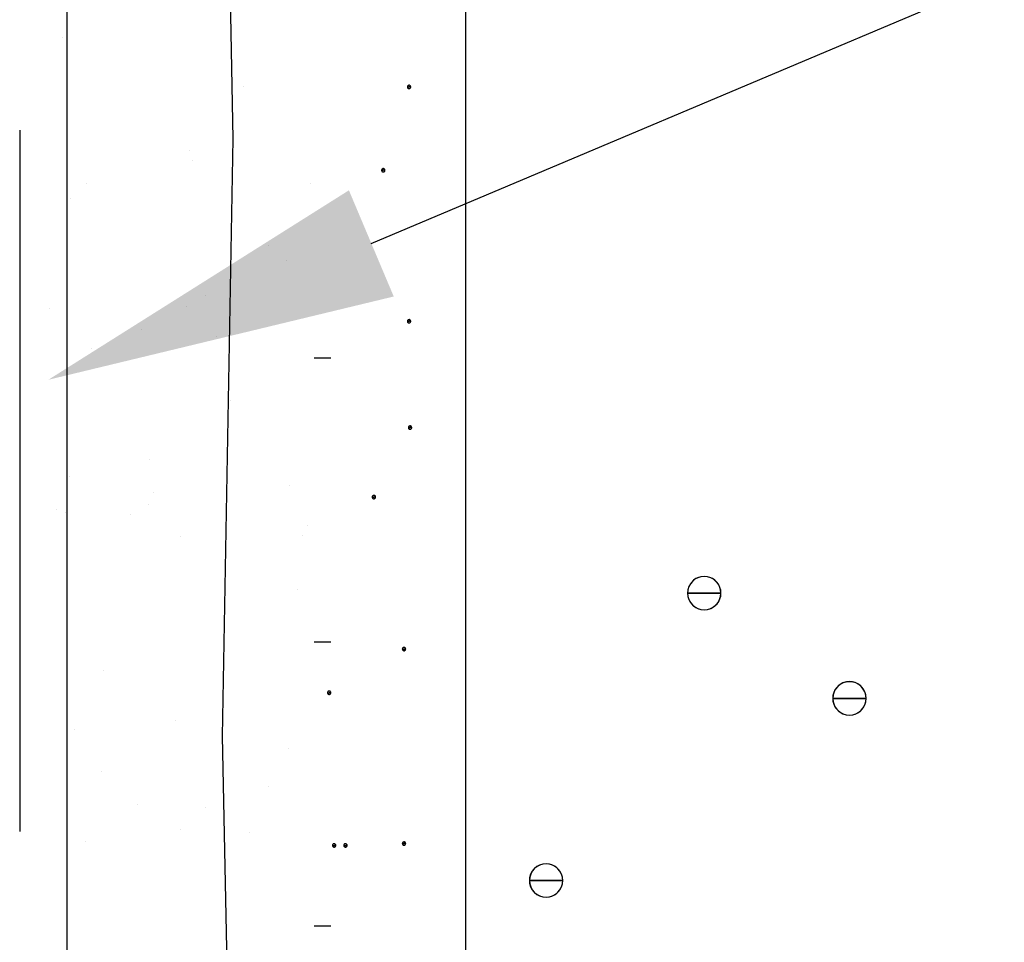
# Model space of a CAD drawing. Units: inches. Extents: x 56.7 to 108.5, y 45.6 to 89.1.
# Drawn here: x 72.4 to 75.2, y 64.1 to 66.7 of the extents above; entities that cross this region are included whole.
import ezdxf
from ezdxf import colors
from ezdxf.entities.mleader import LeaderData, LeaderLine
from ezdxf.math import Vec2, Vec3

# ---------------------------------------------------------------- set-up
doc = ezdxf.new("R2010")
doc.units = ezdxf.units.IN
doc.header["$LTSCALE"] = 8
doc.header["$MEASUREMENT"] = 0
doc.linetypes.add('HIDDEN', pattern=[0.375, 0.25, -0.125])
doc.layers.get('0').update_dxf_attribs({"linetype": 'CONTINUOUS'})
doc.styles.get("Standard").update_dxf_attribs({"font": 'architxt.shx', "height": 0.75})
doc.linetypes.add('ZIGZAG', pattern='A,0.0001,-0.2,[131,ltypeshp.shx,S=0.2,R=0,X=-0.2,Y=0],-0.4,[131,ltypeshp.shx,S=0.2,R=180,X=0.2,Y=0],-0.2', length=0.8001)

msp = doc.modelspace()

# ---------------------------------------------------------------- linework, layer by layer
at = {"linetype": 'HIDDEN'}
msp.add_line((72.3695, 87.3925), (72.3695, 55.1546), dxfattribs=at)
at = {"linetype": 'ZIGZAG', "ltscale": 0.05}
msp.add_line((72.5037, 87.366), (72.5037, 55.1281), dxfattribs=at)
at = {"linetype": 'Continuous'}
for p, q in [((73.6409, 77.3755), (73.6409, 62.8531)), ((73.4755, 66.5168), (73.4754, 66.516)), ((73.4754, 66.516), (73.4802, 66.516)), ((73.4754, 66.516), (73.4755, 66.5152)), ((73.4754, 66.516), (73.4802, 66.516)), ((73.4754, 66.516), (73.4802, 66.516)), ((73.4757, 66.5176), (73.4755, 66.5168)), ((73.4755, 66.5152), (73.4757, 66.5144)), ((73.476, 66.5184), (73.4757, 66.5176)), ((73.4757, 66.5144), (73.476, 66.5136)), ((73.4765, 66.5191), (73.476, 66.5184)), ((73.476, 66.5136), (73.4765, 66.5129)), ((73.4771, 66.5197), (73.4765, 66.5191)), ((73.4765, 66.5129), (73.4771, 66.5123)), ((73.4778, 66.5201), (73.4771, 66.5197)), ((73.4771, 66.5123), (73.4778, 66.5119)), ((73.4785, 66.5205), (73.4778, 66.5201)), ((73.4778, 66.5119), (73.4785, 66.5115)), ((73.4793, 66.5207), (73.4785, 66.5205)), ((73.4785, 66.5115), (73.4793, 66.5113)), ((73.4802, 66.5208), (73.4793, 66.5207)), ((73.4793, 66.5113), (73.4802, 66.5112)), ((73.481, 66.5207), (73.4802, 66.5208)), ((73.4849, 66.516), (73.4802, 66.516)), ((73.4849, 66.516), (73.4802, 66.516)), ((73.4849, 66.516), (73.4802, 66.516)), ((73.4802, 66.5112), (73.481, 66.5113)), ((73.4818, 66.5205), (73.481, 66.5207)), ((73.481, 66.5113), (73.4818, 66.5115)), ((73.4826, 66.5201), (73.4818, 66.5205)), ((73.4818, 66.5115), (73.4826, 66.5119)), ((73.4832, 66.5197), (73.4826, 66.5201)), ((73.4826, 66.5119), (73.4832, 66.5123)), ((73.4838, 66.5191), (73.4832, 66.5197)), ((73.4832, 66.5123), (73.4838, 66.5129)), ((73.4843, 66.5184), (73.4838, 66.5191)), ((73.4838, 66.5129), (73.4843, 66.5136)), ((73.4846, 66.5176), (73.4843, 66.5184)), ((73.4843, 66.5136), (73.4846, 66.5144)), ((73.4849, 66.5168), (73.4846, 66.5176)), ((73.4846, 66.5144), (73.4849, 66.5152)), ((73.4849, 66.516), (73.4849, 66.5168)), ((73.4849, 66.5152), (73.4849, 66.516)), ((73.4019, 66.2792), (73.4018, 66.2784)), ((73.4018, 66.2784), (73.4066, 66.2784)), ((73.4018, 66.2784), (73.4019, 66.2776)), ((73.4018, 66.2784), (73.4066, 66.2784)), ((73.4018, 66.2784), (73.4066, 66.2784)), ((73.4021, 66.28), (73.4019, 66.2792)), ((73.4019, 66.2776), (73.4021, 66.2768)), ((73.4025, 66.2808), (73.4021, 66.28)), ((73.4021, 66.2768), (73.4025, 66.276)), ((73.4029, 66.2815), (73.4025, 66.2808)), ((73.4025, 66.276), (73.4029, 66.2753)), ((73.4035, 66.282), (73.4029, 66.2815)), ((73.4029, 66.2753), (73.4035, 66.2747)), ((73.4042, 66.2825), (73.4035, 66.282)), ((73.4035, 66.2747), (73.4042, 66.2743)), ((73.405, 66.2829), (73.4042, 66.2825)), ((73.4042, 66.2743), (73.405, 66.2739)), ((73.4058, 66.2831), (73.405, 66.2829)), ((73.405, 66.2739), (73.4058, 66.2737)), ((73.4066, 66.2832), (73.4058, 66.2831)), ((73.4058, 66.2737), (73.4066, 66.2736)), ((73.4074, 66.2831), (73.4066, 66.2832)), ((73.4114, 66.2784), (73.4066, 66.2784)), ((73.4114, 66.2784), (73.4066, 66.2784)), ((73.4114, 66.2784), (73.4066, 66.2784)), ((73.4066, 66.2736), (73.4074, 66.2737)), ((73.4082, 66.2829), (73.4074, 66.2831)), ((73.4074, 66.2737), (73.4082, 66.2739)), ((73.409, 66.2825), (73.4082, 66.2829)), ((73.4082, 66.2739), (73.409, 66.2743)), ((73.4097, 66.282), (73.409, 66.2825)), ((73.409, 66.2743), (73.4097, 66.2747)), ((73.4102, 66.2815), (73.4097, 66.282)), ((73.4097, 66.2747), (73.4102, 66.2753)), ((73.4107, 66.2808), (73.4102, 66.2815)), ((73.4102, 66.2753), (73.4107, 66.276)), ((73.4111, 66.28), (73.4107, 66.2808)), ((73.4107, 66.276), (73.4111, 66.2768)), ((73.4113, 66.2792), (73.4111, 66.28)), ((73.4111, 66.2768), (73.4113, 66.2776)), ((73.4114, 66.2784), (73.4113, 66.2792)), ((73.4113, 66.2776), (73.4114, 66.2784)), ((73.4755, 65.8484), (73.4754, 65.8476)), ((73.4754, 65.8476), (73.4802, 65.8476)), ((73.4754, 65.8476), (73.4755, 65.8468)), ((73.4754, 65.8476), (73.4802, 65.8476)), ((73.4754, 65.8476), (73.4802, 65.8476)), ((73.4757, 65.8492), (73.4755, 65.8484)), ((73.4755, 65.8468), (73.4757, 65.846)), ((73.476, 65.85), (73.4757, 65.8492)), ((73.4757, 65.846), (73.476, 65.8452)), ((73.4765, 65.8507), (73.476, 65.85)), ((73.476, 65.8452), (73.4765, 65.8445)), ((73.4771, 65.8513), (73.4765, 65.8507)), ((73.4765, 65.8445), (73.4771, 65.8439)), ((73.4778, 65.8517), (73.4771, 65.8513)), ((73.4771, 65.8439), (73.4778, 65.8435)), ((73.4785, 65.8521), (73.4778, 65.8517)), ((73.4778, 65.8435), (73.4785, 65.8431)), ((73.4793, 65.8523), (73.4785, 65.8521)), ((73.4785, 65.8431), (73.4793, 65.8429)), ((73.4802, 65.8524), (73.4793, 65.8523)), ((73.4793, 65.8429), (73.4802, 65.8428)), ((73.481, 65.8523), (73.4802, 65.8524)), ((73.4849, 65.8476), (73.4802, 65.8476)), ((73.4849, 65.8476), (73.4802, 65.8476)), ((73.4849, 65.8476), (73.4802, 65.8476)), ((73.4802, 65.8428), (73.481, 65.8429)), ((73.4818, 65.8521), (73.481, 65.8523)), ((73.481, 65.8429), (73.4818, 65.8431)), ((73.4826, 65.8517), (73.4818, 65.8521)), ((73.4818, 65.8431), (73.4826, 65.8435)), ((73.4832, 65.8513), (73.4826, 65.8517)), ((73.4826, 65.8435), (73.4832, 65.8439)), ((73.4838, 65.8507), (73.4832, 65.8513)), ((73.4832, 65.8439), (73.4838, 65.8445)), ((73.4843, 65.85), (73.4838, 65.8507)), ((73.4838, 65.8445), (73.4843, 65.8452)), ((73.4846, 65.8492), (73.4843, 65.85)), ((73.4843, 65.8452), (73.4846, 65.846)), ((73.4849, 65.8484), (73.4846, 65.8492)), ((73.4846, 65.846), (73.4849, 65.8468)), ((73.4849, 65.8476), (73.4849, 65.8484)), ((73.4849, 65.8468), (73.4849, 65.8476)), ((73.2094, 65.7431), (73.2571, 65.7431)), ((73.4783, 65.5453), (73.4782, 65.5445)), ((73.4782, 65.5445), (73.483, 65.5445)), ((73.4782, 65.5445), (73.4783, 65.5436)), ((73.4782, 65.5445), (73.483, 65.5445)), ((73.4782, 65.5445), (73.483, 65.5445)), ((73.4785, 65.5461), (73.4783, 65.5453)), ((73.4783, 65.5436), (73.4785, 65.5428)), ((73.4788, 65.5469), (73.4785, 65.5461)), ((73.4785, 65.5428), (73.4788, 65.5421)), ((73.4793, 65.5475), (73.4788, 65.5469)), ((73.4788, 65.5421), (73.4793, 65.5414)), ((73.4799, 65.5481), (73.4793, 65.5475)), ((73.4793, 65.5414), (73.4799, 65.5408)), ((73.4806, 65.5486), (73.4799, 65.5481)), ((73.4799, 65.5408), (73.4806, 65.5403)), ((73.4813, 65.5489), (73.4806, 65.5486)), ((73.4806, 65.5403), (73.4813, 65.54)), ((73.4821, 65.5492), (73.4813, 65.5489)), ((73.4813, 65.54), (73.4821, 65.5398)), ((73.483, 65.5492), (73.4821, 65.5492)), ((73.4821, 65.5398), (73.483, 65.5397)), ((73.4838, 65.5492), (73.483, 65.5492)), ((73.4877, 65.5445), (73.483, 65.5445)), ((73.4877, 65.5445), (73.483, 65.5445)), ((73.4877, 65.5445), (73.483, 65.5445)), ((73.483, 65.5397), (73.4838, 65.5398)), ((73.4846, 65.5489), (73.4838, 65.5492)), ((73.4838, 65.5398), (73.4846, 65.54)), ((73.4854, 65.5486), (73.4846, 65.5489)), ((73.4846, 65.54), (73.4854, 65.5403)), ((73.486, 65.5481), (73.4854, 65.5486)), ((73.4854, 65.5403), (73.486, 65.5408)), ((73.4866, 65.5475), (73.486, 65.5481)), ((73.486, 65.5408), (73.4866, 65.5414)), ((73.4871, 65.5469), (73.4866, 65.5475)), ((73.4866, 65.5414), (73.4871, 65.5421)), ((73.4874, 65.5461), (73.4871, 65.5469)), ((73.4871, 65.5421), (73.4874, 65.5428)), ((73.4877, 65.5453), (73.4874, 65.5461)), ((73.4874, 65.5428), (73.4877, 65.5436)), ((73.4877, 65.5445), (73.4877, 65.5453)), ((73.4877, 65.5436), (73.4877, 65.5445)), ((73.3752, 65.3471), (73.3751, 65.3463)), ((73.3751, 65.3463), (73.3799, 65.3463)), ((73.3751, 65.3463), (73.3752, 65.3455)), ((73.3751, 65.3463), (73.3799, 65.3463)), ((73.3751, 65.3463), (73.3799, 65.3463)), ((73.3754, 65.3479), (73.3752, 65.3471)), ((73.3752, 65.3455), (73.3754, 65.3447)), ((73.3757, 65.3487), (73.3754, 65.3479)), ((73.3754, 65.3447), (73.3757, 65.3439)), ((73.3762, 65.3494), (73.3757, 65.3487)), ((73.3757, 65.3439), (73.3762, 65.3432)), ((73.3768, 65.3499), (73.3762, 65.3494)), ((73.3762, 65.3432), (73.3768, 65.3426)), ((73.3775, 65.3504), (73.3768, 65.3499)), ((73.3768, 65.3426), (73.3775, 65.3422)), ((73.3782, 65.3508), (73.3775, 65.3504)), ((73.3775, 65.3422), (73.3782, 65.3418)), ((73.379, 65.351), (73.3782, 65.3508)), ((73.3782, 65.3418), (73.379, 65.3416)), ((73.3799, 65.3511), (73.379, 65.351)), ((73.379, 65.3416), (73.3799, 65.3415)), ((73.3807, 65.351), (73.3799, 65.3511)), ((73.3846, 65.3463), (73.3799, 65.3463)), ((73.3846, 65.3463), (73.3799, 65.3463)), ((73.3846, 65.3463), (73.3799, 65.3463)), ((73.3799, 65.3415), (73.3807, 65.3416)), ((73.3815, 65.3508), (73.3807, 65.351)), ((73.3807, 65.3416), (73.3815, 65.3418)), ((73.3823, 65.3504), (73.3815, 65.3508)), ((73.3815, 65.3418), (73.3823, 65.3422)), ((73.3829, 65.3499), (73.3823, 65.3504)), ((73.3823, 65.3422), (73.3829, 65.3426)), ((73.3835, 65.3494), (73.3829, 65.3499)), ((73.3829, 65.3426), (73.3835, 65.3432)), ((73.384, 65.3487), (73.3835, 65.3494)), ((73.3835, 65.3432), (73.384, 65.3439)), ((73.3843, 65.3479), (73.384, 65.3487)), ((73.384, 65.3439), (73.3843, 65.3447)), ((73.3846, 65.3471), (73.3843, 65.3479)), ((73.3843, 65.3447), (73.3846, 65.3455)), ((73.3846, 65.3463), (73.3846, 65.3471)), ((73.3846, 65.3455), (73.3846, 65.3463)), ((74.2915, 65.1089), (74.2856, 65.103)), ((74.2983, 65.1136), (74.2915, 65.1089)), ((74.3058, 65.1172), (74.2983, 65.1136)), ((74.3138, 65.1193), (74.3058, 65.1172)), ((74.3221, 65.12), (74.3138, 65.1193)), ((74.3304, 65.1193), (74.3221, 65.12)), ((74.3385, 65.1172), (74.3304, 65.1193)), ((74.346, 65.1136), (74.3385, 65.1172)), ((74.3528, 65.1089), (74.346, 65.1136)), ((74.3587, 65.103), (74.3528, 65.1089)), ((74.2752, 65.0806), (74.2745, 65.0723)), ((74.2773, 65.0886), (74.2752, 65.0806)), ((74.2808, 65.0962), (74.2773, 65.0886)), ((74.2856, 65.103), (74.2808, 65.0962)), ((74.3635, 65.0962), (74.3587, 65.103)), ((74.367, 65.0886), (74.3635, 65.0962)), ((74.3691, 65.0806), (74.367, 65.0886)), ((74.3698, 65.0723), (74.3691, 65.0806)), ((74.2745, 65.0723), (74.3221, 65.0723)), ((74.2745, 65.0723), (74.2752, 65.064)), ((74.3221, 65.0723), (74.2745, 65.0723)), ((74.2745, 65.0723), (74.3221, 65.0723)), ((74.2745, 65.0723), (74.3221, 65.0723)), ((74.2752, 65.064), (74.2773, 65.056)), ((74.2773, 65.056), (74.2808, 65.0485)), ((74.3221, 65.0723), (74.3698, 65.0723)), ((74.3698, 65.0723), (74.3221, 65.0723)), ((74.3698, 65.0723), (74.3221, 65.0723)), ((74.3698, 65.0723), (74.3221, 65.0723)), ((74.3635, 65.0485), (74.367, 65.056)), ((74.367, 65.056), (74.3691, 65.064)), ((74.3691, 65.064), (74.3698, 65.0723)), ((74.2808, 65.0485), (74.2856, 65.0417)), ((74.2856, 65.0417), (74.2915, 65.0358)), ((74.2915, 65.0358), (74.2983, 65.031)), ((74.2983, 65.031), (74.3058, 65.0275)), ((74.3058, 65.0275), (74.3138, 65.0254)), ((74.3138, 65.0254), (74.3221, 65.0246)), ((74.3221, 65.0246), (74.3304, 65.0254)), ((74.3304, 65.0254), (74.3385, 65.0275)), ((74.3385, 65.0275), (74.346, 65.031)), ((74.346, 65.031), (74.3528, 65.0358)), ((74.3528, 65.0358), (74.3587, 65.0417)), ((74.3587, 65.0417), (74.3635, 65.0485)), ((73.2094, 64.9331), (73.2571, 64.9331)), ((73.4611, 64.9137), (73.461, 64.9128)), ((73.461, 64.9128), (73.4658, 64.9128)), ((73.461, 64.9128), (73.4611, 64.912)), ((73.461, 64.9128), (73.4658, 64.9128)), ((73.461, 64.9128), (73.4658, 64.9128)), ((73.4613, 64.9145), (73.4611, 64.9137)), ((73.4611, 64.912), (73.4613, 64.9112)), ((73.4616, 64.9152), (73.4613, 64.9145)), ((73.4613, 64.9112), (73.4616, 64.9104)), ((73.4621, 64.9159), (73.4616, 64.9152)), ((73.4616, 64.9104), (73.4621, 64.9098)), ((73.4627, 64.9165), (73.4621, 64.9159)), ((73.4621, 64.9098), (73.4627, 64.9092)), ((73.4634, 64.917), (73.4627, 64.9165)), ((73.4627, 64.9092), (73.4634, 64.9087)), ((73.4641, 64.9173), (73.4634, 64.917)), ((73.4634, 64.9087), (73.4641, 64.9083)), ((73.465, 64.9175), (73.4641, 64.9173)), ((73.4658, 64.9176), (73.465, 64.9175)), ((73.4666, 64.9175), (73.4658, 64.9176)), ((73.4705, 64.9128), (73.4658, 64.9128)), ((73.4705, 64.9128), (73.4658, 64.9128)), ((73.4705, 64.9128), (73.4658, 64.9128)), ((73.4674, 64.9173), (73.4666, 64.9175)), ((73.4681, 64.917), (73.4674, 64.9173)), ((73.4674, 64.9083), (73.4681, 64.9087)), ((73.4688, 64.9165), (73.4681, 64.917)), ((73.4681, 64.9087), (73.4688, 64.9092)), ((73.4694, 64.9159), (73.4688, 64.9165)), ((73.4688, 64.9092), (73.4694, 64.9098)), ((73.4699, 64.9152), (73.4694, 64.9159)), ((73.4694, 64.9098), (73.4699, 64.9104)), ((73.4703, 64.9145), (73.4699, 64.9152)), ((73.4699, 64.9104), (73.4703, 64.9112)), ((73.4705, 64.9137), (73.4703, 64.9145)), ((73.4703, 64.9112), (73.4705, 64.912)), ((73.4705, 64.9128), (73.4705, 64.9137)), ((73.4705, 64.912), (73.4705, 64.9128)), ((73.4641, 64.9083), (73.465, 64.9081)), ((73.465, 64.9081), (73.4658, 64.9081)), ((73.4658, 64.9081), (73.4666, 64.9081)), ((73.4666, 64.9081), (73.4674, 64.9083)), ((74.7, 64.8029), (74.6952, 64.7961)), ((74.7058, 64.8088), (74.7, 64.8029)), ((74.7127, 64.8135), (74.7058, 64.8088)), ((74.7202, 64.8171), (74.7127, 64.8135)), ((74.7282, 64.8192), (74.7202, 64.8171)), ((74.7365, 64.8199), (74.7282, 64.8192)), ((74.7448, 64.8192), (74.7365, 64.8199)), ((74.7528, 64.8171), (74.7448, 64.8192)), ((74.7604, 64.8135), (74.7528, 64.8171)), ((74.7672, 64.8088), (74.7604, 64.8135)), ((74.7731, 64.8029), (74.7672, 64.8088)), ((74.7778, 64.7961), (74.7731, 64.8029)), ((73.2476, 64.7892), (73.2475, 64.7883)), ((73.2475, 64.7883), (73.2523, 64.7883)), ((73.2475, 64.7883), (73.2476, 64.7875)), ((73.2475, 64.7883), (73.2523, 64.7883)), ((73.2475, 64.7883), (73.2523, 64.7883)), ((73.2478, 64.79), (73.2476, 64.7892)), ((73.2476, 64.7875), (73.2478, 64.7867)), ((73.2482, 64.7907), (73.2478, 64.79)), ((73.2478, 64.7867), (73.2482, 64.786)), ((73.2487, 64.7914), (73.2482, 64.7907)), ((73.2482, 64.786), (73.2487, 64.7853)), ((73.2492, 64.792), (73.2487, 64.7914)), ((73.2487, 64.7853), (73.2492, 64.7847)), ((73.2499, 64.7925), (73.2492, 64.792)), ((73.2492, 64.7847), (73.2499, 64.7842)), ((73.2507, 64.7928), (73.2499, 64.7925)), ((73.2499, 64.7842), (73.2507, 64.7839)), ((73.2515, 64.793), (73.2507, 64.7928)), ((73.2507, 64.7839), (73.2515, 64.7836)), ((73.2523, 64.7931), (73.2515, 64.793)), ((73.2515, 64.7836), (73.2523, 64.7836)), ((73.2531, 64.793), (73.2523, 64.7931)), ((73.2571, 64.7883), (73.2523, 64.7883)), ((73.2571, 64.7883), (73.2523, 64.7883)), ((73.2571, 64.7883), (73.2523, 64.7883)), ((73.2523, 64.7836), (73.2531, 64.7836)), ((73.2539, 64.7928), (73.2531, 64.793)), ((73.2531, 64.7836), (73.2539, 64.7839)), ((73.2547, 64.7925), (73.2539, 64.7928)), ((73.2539, 64.7839), (73.2547, 64.7842)), ((73.2554, 64.792), (73.2547, 64.7925)), ((73.2547, 64.7842), (73.2554, 64.7847)), ((73.256, 64.7914), (73.2554, 64.792)), ((73.2554, 64.7847), (73.256, 64.7853)), ((73.2564, 64.7907), (73.256, 64.7914)), ((73.256, 64.7853), (73.2564, 64.786)), ((73.2568, 64.79), (73.2564, 64.7907)), ((73.2564, 64.786), (73.2568, 64.7867)), ((73.257, 64.7892), (73.2568, 64.79)), ((73.2568, 64.7867), (73.257, 64.7875)), ((73.2571, 64.7883), (73.257, 64.7892)), ((73.257, 64.7875), (73.2571, 64.7883)), ((74.6895, 64.7805), (74.6889, 64.7722)), ((74.6889, 64.7722), (74.7365, 64.7722)), ((74.6889, 64.7722), (74.6895, 64.7639)), ((74.7365, 64.7722), (74.6889, 64.7722)), ((74.6889, 64.7722), (74.7365, 64.7722)), ((74.6889, 64.7722), (74.7365, 64.7722)), ((74.6917, 64.7885), (74.6895, 64.7805)), ((74.6952, 64.7961), (74.6917, 64.7885)), ((74.7365, 64.7722), (74.7841, 64.7722)), ((74.7841, 64.7722), (74.7365, 64.7722)), ((74.7841, 64.7722), (74.7365, 64.7722)), ((74.7841, 64.7722), (74.7365, 64.7722)), ((74.7813, 64.7885), (74.7778, 64.7961)), ((74.7835, 64.7805), (74.7813, 64.7885)), ((74.7841, 64.7722), (74.7835, 64.7805)), ((74.7835, 64.7639), (74.7841, 64.7722)), ((74.6895, 64.7639), (74.6917, 64.7559)), ((74.6917, 64.7559), (74.6952, 64.7484)), ((74.6952, 64.7484), (74.7, 64.7415)), ((74.7, 64.7415), (74.7058, 64.7357)), ((74.7672, 64.7357), (74.7731, 64.7415)), ((74.7731, 64.7415), (74.7778, 64.7484)), ((74.7778, 64.7484), (74.7813, 64.7559)), ((74.7813, 64.7559), (74.7835, 64.7639)), ((74.7058, 64.7357), (74.7127, 64.7309)), ((74.7127, 64.7309), (74.7202, 64.7274)), ((74.7202, 64.7274), (74.7282, 64.7252)), ((74.7282, 64.7252), (74.7365, 64.7245)), ((74.7365, 64.7245), (74.7448, 64.7252)), ((74.7448, 64.7252), (74.7528, 64.7274)), ((74.7528, 64.7274), (74.7604, 64.7309)), ((74.7604, 64.7309), (74.7672, 64.7357)), ((73.262, 64.3544), (73.2618, 64.3536)), ((73.2618, 64.3536), (73.2618, 64.3528)), ((73.2618, 64.3528), (73.2665, 64.3528)), ((73.2618, 64.3528), (73.2618, 64.3519)), ((73.2618, 64.3528), (73.2665, 64.3528)), ((73.2618, 64.3528), (73.2665, 64.3528)), ((73.2618, 64.3519), (73.262, 64.3511)), ((73.2624, 64.3551), (73.262, 64.3544)), ((73.262, 64.3511), (73.2624, 64.3504)), ((73.2629, 64.3558), (73.2624, 64.3551)), ((73.2624, 64.3504), (73.2629, 64.3497)), ((73.2635, 64.3564), (73.2629, 64.3558)), ((73.2629, 64.3497), (73.2635, 64.3491)), ((73.2641, 64.3569), (73.2635, 64.3564)), ((73.2635, 64.3491), (73.2641, 64.3486)), ((73.2649, 64.3572), (73.2641, 64.3569)), ((73.2641, 64.3486), (73.2649, 64.3483)), ((73.2657, 64.3575), (73.2649, 64.3572)), ((73.2649, 64.3483), (73.2657, 64.3481)), ((73.2665, 64.3575), (73.2657, 64.3575)), ((73.2657, 64.3481), (73.2665, 64.348)), ((73.2674, 64.3575), (73.2665, 64.3575)), ((73.2713, 64.3528), (73.2665, 64.3528)), ((73.2713, 64.3528), (73.2665, 64.3528)), ((73.2713, 64.3528), (73.2665, 64.3528)), ((73.2665, 64.348), (73.2674, 64.3481)), ((73.2682, 64.3572), (73.2674, 64.3575)), ((73.2674, 64.3481), (73.2682, 64.3483)), ((73.2689, 64.3569), (73.2682, 64.3572)), ((73.2682, 64.3483), (73.2689, 64.3486)), ((73.2696, 64.3564), (73.2689, 64.3569)), ((73.2689, 64.3486), (73.2696, 64.3491)), ((73.2702, 64.3558), (73.2696, 64.3564)), ((73.2696, 64.3491), (73.2702, 64.3497)), ((73.2707, 64.3551), (73.2702, 64.3558)), ((73.2702, 64.3497), (73.2707, 64.3504)), ((73.271, 64.3544), (73.2707, 64.3551)), ((73.2707, 64.3504), (73.271, 64.3511)), ((73.2712, 64.3536), (73.271, 64.3544)), ((73.271, 64.3511), (73.2712, 64.3519)), ((73.2713, 64.3528), (73.2712, 64.3536)), ((73.2712, 64.3519), (73.2713, 64.3528)), ((73.294, 64.3536), (73.2939, 64.3528)), ((73.2939, 64.3528), (73.2987, 64.3528)), ((73.2939, 64.3528), (73.294, 64.3519)), ((73.2939, 64.3528), (73.2987, 64.3528)), ((73.2939, 64.3528), (73.2987, 64.3528)), ((73.2942, 64.3544), (73.294, 64.3536)), ((73.294, 64.3519), (73.2942, 64.3511)), ((73.2946, 64.3551), (73.2942, 64.3544)), ((73.2942, 64.3511), (73.2946, 64.3504)), ((73.295, 64.3558), (73.2946, 64.3551)), ((73.2946, 64.3504), (73.295, 64.3497)), ((73.2956, 64.3564), (73.295, 64.3558)), ((73.295, 64.3497), (73.2956, 64.3491)), ((73.2963, 64.3569), (73.2956, 64.3564)), ((73.2956, 64.3491), (73.2963, 64.3486)), ((73.2971, 64.3572), (73.2963, 64.3569)), ((73.2963, 64.3486), (73.2971, 64.3483)), ((73.2979, 64.3575), (73.2971, 64.3572)), ((73.2971, 64.3483), (73.2979, 64.3481)), ((73.2987, 64.3575), (73.2979, 64.3575)), ((73.2979, 64.3481), (73.2987, 64.348)), ((73.2995, 64.3575), (73.2987, 64.3575)), ((73.3035, 64.3528), (73.2987, 64.3528)), ((73.3035, 64.3528), (73.2987, 64.3528)), ((73.3035, 64.3528), (73.2987, 64.3528)), ((73.2987, 64.348), (73.2995, 64.3481)), ((73.3003, 64.3572), (73.2995, 64.3575)), ((73.2995, 64.3481), (73.3003, 64.3483)), ((73.3011, 64.3569), (73.3003, 64.3572)), ((73.3003, 64.3483), (73.3011, 64.3486)), ((73.3018, 64.3564), (73.3011, 64.3569)), ((73.3011, 64.3486), (73.3018, 64.3491)), ((73.3024, 64.3558), (73.3018, 64.3564)), ((73.3018, 64.3491), (73.3024, 64.3497)), ((73.3028, 64.3551), (73.3024, 64.3558)), ((73.3024, 64.3497), (73.3028, 64.3504)), ((73.3032, 64.3544), (73.3028, 64.3551)), ((73.3028, 64.3504), (73.3032, 64.3511)), ((73.3034, 64.3536), (73.3032, 64.3544)), ((73.3032, 64.3511), (73.3034, 64.3519)), ((73.3035, 64.3528), (73.3034, 64.3536)), ((73.3034, 64.3519), (73.3035, 64.3528)), ((73.4611, 64.3589), (73.461, 64.3581)), ((73.461, 64.3581), (73.4658, 64.3581)), ((73.461, 64.3581), (73.4611, 64.3572)), ((73.461, 64.3581), (73.4658, 64.3581)), ((73.461, 64.3581), (73.4658, 64.3581)), ((73.4613, 64.3597), (73.4611, 64.3589)), ((73.4611, 64.3572), (73.4613, 64.3564)), ((73.4616, 64.3605), (73.4613, 64.3597)), ((73.4613, 64.3564), (73.4616, 64.3557)), ((73.4621, 64.3611), (73.4616, 64.3605)), ((73.4616, 64.3557), (73.4621, 64.355)), ((73.4627, 64.3617), (73.4621, 64.3611)), ((73.4621, 64.355), (73.4627, 64.3544)), ((73.4634, 64.3622), (73.4627, 64.3617)), ((73.4627, 64.3544), (73.4634, 64.3539)), ((73.4641, 64.3625), (73.4634, 64.3622)), ((73.4634, 64.3539), (73.4641, 64.3536)), ((73.465, 64.3628), (73.4641, 64.3625)), ((73.4641, 64.3536), (73.465, 64.3534)), ((73.4658, 64.3628), (73.465, 64.3628)), ((73.465, 64.3534), (73.4658, 64.3533)), ((73.4666, 64.3628), (73.4658, 64.3628)), ((73.4705, 64.3581), (73.4658, 64.3581)), ((73.4705, 64.3581), (73.4658, 64.3581)), ((73.4705, 64.3581), (73.4658, 64.3581)), ((73.4658, 64.3533), (73.4666, 64.3534)), ((73.4674, 64.3625), (73.4666, 64.3628)), ((73.4666, 64.3534), (73.4674, 64.3536)), ((73.4681, 64.3622), (73.4674, 64.3625)), ((73.4674, 64.3536), (73.4681, 64.3539)), ((73.4688, 64.3617), (73.4681, 64.3622)), ((73.4681, 64.3539), (73.4688, 64.3544)), ((73.4694, 64.3611), (73.4688, 64.3617)), ((73.4688, 64.3544), (73.4694, 64.355)), ((73.4699, 64.3605), (73.4694, 64.3611)), ((73.4694, 64.355), (73.4699, 64.3557)), ((73.4703, 64.3597), (73.4699, 64.3605)), ((73.4699, 64.3557), (73.4703, 64.3564)), ((73.4705, 64.3589), (73.4703, 64.3597)), ((73.4703, 64.3564), (73.4705, 64.3572)), ((73.4705, 64.3581), (73.4705, 64.3589)), ((73.4705, 64.3572), (73.4705, 64.3581)), ((73.8471, 64.294), (73.8403, 64.2893)), ((73.8547, 64.2975), (73.8471, 64.294)), ((73.8627, 64.2997), (73.8547, 64.2975)), ((73.871, 64.3004), (73.8627, 64.2997)), ((73.8793, 64.2997), (73.871, 64.3004)), ((73.8873, 64.2975), (73.8793, 64.2997)), ((73.8948, 64.294), (73.8873, 64.2975)), ((73.9016, 64.2893), (73.8948, 64.294)), ((73.8261, 64.269), (73.824, 64.261)), ((73.8297, 64.2766), (73.8261, 64.269)), ((73.8344, 64.2834), (73.8297, 64.2766)), ((73.8403, 64.2893), (73.8344, 64.2834)), ((73.9075, 64.2834), (73.9016, 64.2893)), ((73.9123, 64.2766), (73.9075, 64.2834)), ((73.9158, 64.269), (73.9123, 64.2766)), ((73.918, 64.261), (73.9158, 64.269)), ((73.824, 64.261), (73.8234, 64.2527)), ((73.8234, 64.2527), (73.871, 64.2527)), ((73.8234, 64.2527), (73.871, 64.2527)), ((73.8234, 64.2527), (73.824, 64.2444)), ((73.871, 64.2527), (73.8234, 64.2527)), ((73.8234, 64.2527), (73.871, 64.2527)), ((73.824, 64.2444), (73.8261, 64.2364)), ((73.8261, 64.2364), (73.8297, 64.2288)), ((73.9186, 64.2527), (73.871, 64.2527)), ((73.9186, 64.2527), (73.871, 64.2527)), ((73.9186, 64.2527), (73.871, 64.2527)), ((73.871, 64.2527), (73.9186, 64.2527)), ((73.9123, 64.2288), (73.9158, 64.2364)), ((73.9158, 64.2364), (73.918, 64.2444)), ((73.9186, 64.2527), (73.918, 64.261)), ((73.918, 64.2444), (73.9186, 64.2527)), ((73.8297, 64.2288), (73.8344, 64.222)), ((73.8344, 64.222), (73.8403, 64.2162)), ((73.8403, 64.2162), (73.8471, 64.2114)), ((73.8471, 64.2114), (73.8547, 64.2079)), ((73.8547, 64.2079), (73.8627, 64.2057)), ((73.8793, 64.2057), (73.8873, 64.2079)), ((73.8873, 64.2079), (73.8948, 64.2114)), ((73.8948, 64.2114), (73.9016, 64.2162)), ((73.9016, 64.2162), (73.9075, 64.222)), ((73.9075, 64.222), (73.9123, 64.2288)), ((73.8627, 64.2057), (73.871, 64.205)), ((73.871, 64.205), (73.8793, 64.2057)), ((73.2094, 64.1231), (73.2571, 64.1231))]:
    msp.add_line(p, q, dxfattribs=at)
for p, q in [((72.9467, 67.9794), (72.9777, 66.3683)), ((72.491, 66.6558), (72.491, 66.6558)), ((73.0078, 66.5183), (73.0078, 66.5183)), ((72.9777, 66.3683), (72.9467, 64.6643)), ((72.8536, 66.3344), (72.8536, 66.3344)), ((72.8621, 66.3069), (72.8621, 66.3069)), ((72.56, 66.24), (72.56, 66.24)), ((73.2, 66.24), (73.2, 66.24)), ((72.5137, 66.1993), (72.5137, 66.1993)), ((73.0804, 66.0634), (73.0804, 66.0634)), ((73.131, 66.0208), (73.131, 66.0208)), ((72.9, 65.92), (72.9, 65.92)), ((72.4545, 65.8828), (72.4545, 65.8828)), ((72.8442, 65.8907), (72.8442, 65.8907)), ((72.7179, 65.8232), (72.7179, 65.8232)), ((72.9304, 65.8036), (72.9304, 65.8036)), ((72.573, 65.7698), (72.573, 65.7698)), ((72.972, 65.6212), (72.972, 65.6212)), ((72.7403, 65.4521), (72.7403, 65.4521)), ((72.5107, 65.4042), (72.5107, 65.4042)), ((72.961, 65.3904), (72.961, 65.3904)), ((72.7507, 65.3607), (72.7507, 65.3607)), ((73.14, 65.38), (73.14, 65.38)), ((72.475, 65.3121), (72.475, 65.3121)), ((72.7372, 65.3243), (72.7372, 65.3243)), ((72.499, 65.3013), (72.499, 65.3013)), ((72.6861, 65.2976), (72.6861, 65.2976)), ((73.1899, 65.2658), (73.1899, 65.2658)), ((72.8268, 65.235), (72.8268, 65.235)), ((73.1748, 65.2355), (73.1748, 65.2355)), ((73.1617, 65.0837), (73.1617, 65.0837)), ((72.6079, 64.8527), (72.6079, 64.8527)), ((72.8146, 64.7091), (72.8146, 64.7091)), ((72.5257, 64.6835), (72.5257, 64.6835)), ((72.9467, 64.6643), (72.9932, 62.3871)), ((73.1365, 64.6282), (73.1365, 64.6282)), ((72.6042, 64.565), (72.6042, 64.565)), ((73.08, 64.52), (73.08, 64.52)), ((72.7057, 64.469), (72.7057, 64.469)), ((72.9, 64.46), (72.9, 64.46)), ((72.8273, 64.3992), (72.8273, 64.3992)), ((73.0254, 64.3885), (73.0254, 64.3885)), ((72.5575, 64.3637), (72.5575, 64.3637))]:
    msp.add_line(p, q)
for centre, radius, start, end in [((73.4802, 66.516), 0.00475, 0, 180), ((73.4802, 66.516), 0.00477, 180, 0), ((73.4066, 66.2784), 0.00477, 180, 0), ((73.4066, 66.2784), 0.00475, 0, 180), ((73.4802, 65.8476), 0.00475, 0, 180), ((73.4802, 65.8476), 0.00477, 180, 0), ((73.483, 65.5445), 0.00475, 0, 180), ((73.483, 65.5445), 0.00477, 180, 0), ((73.3799, 65.3463), 0.00475, 0, 180), ((73.3799, 65.3463), 0.00477, 180, 0), ((74.3221, 65.0723), 0.0476, 0, 180), ((74.3221, 65.0723), 0.0476, 180, 0), ((73.4658, 64.9128), 0.00475, 0, 180), ((73.4658, 64.9128), 0.00477, 180, 0), ((74.7365, 64.7722), 0.0476, 0, 180), ((73.2523, 64.7883), 0.00477, 180, 0), ((73.2523, 64.7883), 0.00475, 0, 180), ((74.7365, 64.7722), 0.0476, 180, 0), ((73.2665, 64.3528), 0.00477, 0, 180), ((73.2665, 64.3528), 0.00475, 180, 0), ((73.2987, 64.3528), 0.00475, 0, 180), ((73.2987, 64.3528), 0.00477, 180, 0), ((73.4658, 64.3581), 0.00475, 0, 180), ((73.4658, 64.3581), 0.00477, 180, 0), ((73.871, 64.2527), 0.0476, 0, 180), ((73.871, 64.2527), 0.0476, 180, 0)]:
    msp.add_arc(centre, radius, start, end, dxfattribs=at)

# ---------------------------------------------------------------- leaders
ml = msp.add_multileader_mtext('Standard')
ml.set_content('', color=256)
ml.set_leader_properties()
ml.build(insert=Vec2(0, 0))
ml.multileader.update_dxf_attribs({"text_right_attachment_type": 6, "dogleg_length": 0.36, "arrow_head_size": 1})
ctx = ml.context
ctx.base_point, ctx.char_height, ctx.arrow_head_size, ctx.landing_gap_size, ctx.plane_origin = Vec3(83.7375, 69.1719), 0.18, 1, 0.09, Vec3(64.6215, 63.5318)
ctx.right_attachment = 6
notes = []
notes.append((ctx, [(0, (1, 1, 0), (80.7207, 69.1719), (1, 0), 3.0168, [(0, [(72.4513, 65.6809)], 0, [])])]))
ctx.mtext.insert, ctx.mtext.flow_direction = Vec3(83.8275, 69.2619), 5
for ctx, leaders in notes:
    for number, flags, end, landing, length, lines in leaders:
        leader = LeaderData()
        leader.index, (leader.has_last_leader_line, leader.has_dogleg_vector, leader.attachment_direction) = number, flags
        leader.last_leader_point, leader.dogleg_vector, leader.dogleg_length = Vec3(end), Vec3(landing), length
        for number, points, colour, breaks in lines:
            line = LeaderLine()
            line.index, line.vertices, line.color, line.breaks = number, Vec3.list(points), colors.encode_raw_color(colour), breaks
            leader.lines.append(line)
        ctx.leaders.append(leader)

doc.saveas('drawing.dxf')
